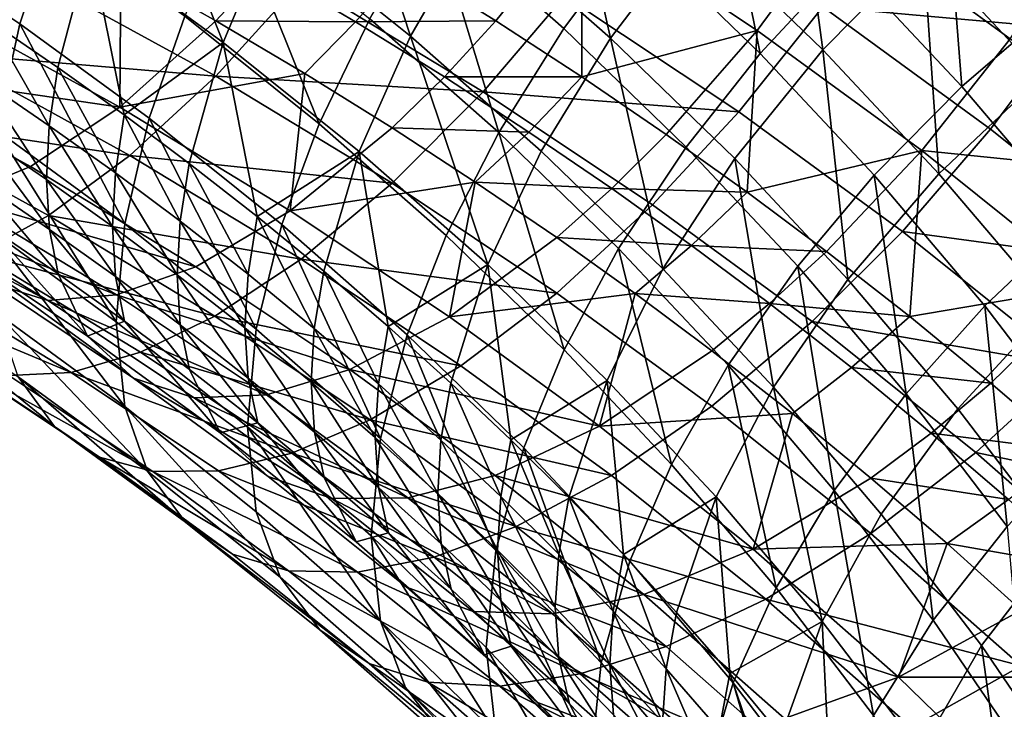
# Model space of a CAD drawing. Units: metres. Extents: x -4.63 to 2.42, y -0.17 to 3.06.
# Drawn here: x -1.13 to -1.1, y 0.47 to 0.49 of the extents above; entities that cross this region are included whole.
import ezdxf

# ---------------------------------------------------------------- set-up
doc = ezdxf.new("R2010")
doc.units = ezdxf.units.M
doc.linetypes.add('AUSGEZOGEN', pattern=[0])
doc.layers.add('Vorh. Geländer', color=254, linetype='AUSGEZOGEN', lineweight=13)

msp = doc.modelspace()

# ---------------------------------------------------------------- linework, layer by layer
at = {"layer": 'Vorh. Geländer', "color": 9, "linetype": 'AUSGEZOGEN', "lineweight": 25, "transparency": 33554687}
for points in [[(-1.096931, 0.492928, 0.509453), (-1.102114, 0.496714, 0.51263), (-1.104351, 0.493086, 0.513136), (-1.099274, 0.489379, 0.510025)], [(-1.117326, 0.489459, 0.468466), (-1.121495, 0.492798, 0.471267), (-1.119582, 0.496345, 0.470025)], [(-1.117326, 0.489459, 0.468466), (-1.119582, 0.496345, 0.470025), (-1.115325, 0.492935, 0.467164)], [(-1.112714, 0.489685, 0.462026), (-1.116677, 0.493178, 0.464956), (-1.114617, 0.49615, 0.464335), (-1.110568, 0.492581, 0.46134)], [(-1.111305, 0.489392, 0.464191), (-1.115325, 0.492935, 0.467164), (-1.112871, 0.496397, 0.466518)], [(-1.111305, 0.489392, 0.464191), (-1.112871, 0.496397, 0.466518), (-1.108748, 0.492763, 0.463469)], [(-1.104917, 0.489046, 0.460351), (-1.108748, 0.492763, 0.463469), (-1.10584, 0.495927, 0.463446)], [(-1.104917, 0.489046, 0.460351), (-1.10584, 0.495927, 0.463446), (-1.101899, 0.492104, 0.460238)], [(-1.129087, 0.489827, 0.474812), (-1.133223, 0.492587, 0.477128), (-1.132251, 0.495732, 0.475199), (-1.128063, 0.492937, 0.472854)], [(-1.122969, 0.48927, 0.473169), (-1.126966, 0.492189, 0.475618), (-1.125558, 0.495765, 0.473757)], [(-1.122969, 0.48927, 0.473169), (-1.125558, 0.495765, 0.473757), (-1.121495, 0.492798, 0.471267)], [(-1.106805, 0.488931, 0.458277), (-1.110568, 0.492581, 0.46134), (-1.108102, 0.49544, 0.46111)], [(-1.106805, 0.488931, 0.458277), (-1.108102, 0.49544, 0.46111), (-1.104247, 0.4917, 0.457972)], [(-1.131209, 0.49502, 0.477994), (-1.126966, 0.492189, 0.475618), (-1.130018, 0.489927, 0.479528)], [(-1.100729, 0.487944, 0.45482), (-1.104247, 0.4917, 0.457972), (-1.101244, 0.49447, 0.458185)], [(-1.100729, 0.487944, 0.45482), (-1.101244, 0.49447, 0.458185), (-1.097627, 0.490608, 0.454945)], [(-1.128964, 0.491427, 0.520204), (-1.134583, 0.494217, 0.522545), (-1.13683, 0.491656, 0.51992), (-1.131377, 0.488948, 0.517649)], [(-1.120073, 0.486817, 0.467718), (-1.124119, 0.490057, 0.470437), (-1.122668, 0.493275, 0.468868)], [(-1.120073, 0.486817, 0.467718), (-1.122668, 0.493275, 0.468868), (-1.118554, 0.489981, 0.466103)], [(-1.117473, 0.491606, 0.516268), (-1.120243, 0.493249, 0.517647), (-1.121707, 0.491509, 0.516705), (-1.118982, 0.489893, 0.515349)], [(-1.114671, 0.486558, 0.463232), (-1.118554, 0.489981, 0.466103), (-1.116677, 0.493178, 0.464956)], [(-1.114671, 0.486558, 0.463232), (-1.116677, 0.493178, 0.464956), (-1.112714, 0.489685, 0.462026)], [(-1.097606, 0.489687, 0.512261), (-1.102759, 0.49345, 0.515419), (-1.104916, 0.490344, 0.515441)], [(-1.095639, 0.492734, 0.511702), (-1.102759, 0.49345, 0.515419), (-1.097606, 0.489687, 0.512261)], [(-1.125192, 0.486983, 0.472426), (-1.129087, 0.489827, 0.474812), (-1.128063, 0.492937, 0.472854), (-1.124119, 0.490057, 0.470437)], [(-1.117473, 0.491606, 0.516268), (-1.114754, 0.489914, 0.514849), (-1.112157, 0.493141, 0.51586)], [(-1.113391, 0.485991, 0.465556), (-1.117326, 0.489459, 0.468466), (-1.115325, 0.492935, 0.467164), (-1.111305, 0.489392, 0.464191)], [(-1.112157, 0.493141, 0.51586), (-1.114754, 0.489914, 0.514849), (-1.112168, 0.488227, 0.513433)], [(-1.106895, 0.48963, 0.512914), (-1.112157, 0.493141, 0.51586), (-1.112168, 0.488227, 0.513433)], [(-1.104351, 0.493086, 0.513136), (-1.112157, 0.493141, 0.51586), (-1.106895, 0.48963, 0.512914)], [(-1.099274, 0.489379, 0.510025), (-1.104351, 0.493086, 0.513136), (-1.106895, 0.48963, 0.512914), (-1.10194, 0.486011, 0.509878)], [(-1.129791, 0.486627, 0.477425), (-1.133892, 0.489363, 0.47972), (-1.133223, 0.492587, 0.477128), (-1.129087, 0.489827, 0.474812)], [(-1.11887, 0.485987, 0.470414), (-1.122969, 0.48927, 0.473169), (-1.121495, 0.492798, 0.471267), (-1.117326, 0.489459, 0.468466)], [(-1.109032, 0.486113, 0.459029), (-1.112714, 0.489685, 0.462026), (-1.110568, 0.492581, 0.46134), (-1.106805, 0.488931, 0.458277)], [(-1.10757, 0.485768, 0.461151), (-1.111305, 0.489392, 0.464191), (-1.108748, 0.492763, 0.463469), (-1.104917, 0.489046, 0.460351)], [(-1.098304, 0.488265, 0.457018), (-1.101899, 0.492104, 0.460238), (-1.096774, 0.492849, 0.459168)], [(-1.126966, 0.492189, 0.475618), (-1.127941, 0.488509, 0.478338), (-1.130018, 0.489927, 0.479528)], [(-1.125946, 0.487084, 0.477142), (-1.127941, 0.488509, 0.478338), (-1.126966, 0.492189, 0.475618)], [(-1.126966, 0.492189, 0.475618), (-1.122969, 0.48927, 0.473169), (-1.125946, 0.487084, 0.477142)], [(-1.101421, 0.485314, 0.457219), (-1.104917, 0.489046, 0.460351), (-1.101899, 0.492104, 0.460238)], [(-1.101421, 0.485314, 0.457219), (-1.101899, 0.492104, 0.460238), (-1.098304, 0.488265, 0.457018)], [(-1.103372, 0.485266, 0.455202), (-1.106805, 0.488931, 0.458277), (-1.104247, 0.4917, 0.457972), (-1.100729, 0.487944, 0.45482)], [(-1.131664, 0.490391, 0.515274), (-1.12608, 0.48732, 0.512697), (-1.126051, 0.491537, 0.516902)], [(-1.123189, 0.488251, 0.517539), (-1.128964, 0.491427, 0.520204), (-1.131377, 0.488948, 0.517649)], [(-1.120609, 0.491099, 0.519455), (-1.128964, 0.491427, 0.520204), (-1.123189, 0.488251, 0.517539)], [(-1.12608, 0.48732, 0.512697), (-1.123189, 0.489922, 0.515547), (-1.126051, 0.491537, 0.516902)], [(-1.121707, 0.491509, 0.516705), (-1.126051, 0.491537, 0.516902), (-1.123189, 0.489922, 0.515547)], [(-1.118982, 0.489893, 0.515349), (-1.121707, 0.491509, 0.516705), (-1.123189, 0.489922, 0.515547)], [(-1.114754, 0.489914, 0.514849), (-1.117473, 0.491606, 0.516268), (-1.118982, 0.489893, 0.515349)], [(-1.115143, 0.487778, 0.516668), (-1.120609, 0.491099, 0.519455), (-1.123189, 0.488251, 0.517539)], [(-1.112682, 0.490669, 0.517825), (-1.120609, 0.491099, 0.519455), (-1.115143, 0.487778, 0.516668)], [(-1.107448, 0.487177, 0.514894), (-1.112682, 0.490669, 0.517825), (-1.115143, 0.487778, 0.516668)], [(-1.104916, 0.490344, 0.515441), (-1.112682, 0.490669, 0.517825), (-1.107448, 0.487177, 0.514894)], [(-1.097313, 0.483915, 0.45144), (-1.100729, 0.487944, 0.45482), (-1.097627, 0.490608, 0.454945), (-1.094114, 0.486466, 0.451469)], [(-1.12608, 0.48732, 0.512697), (-1.131664, 0.490391, 0.515274), (-1.134169, 0.488505, 0.511801)], [(-1.099866, 0.486656, 0.512346), (-1.104916, 0.490344, 0.515441), (-1.107448, 0.487177, 0.514894), (-1.102519, 0.483577, 0.511874)], [(-1.097606, 0.489687, 0.512261), (-1.104916, 0.490344, 0.515441), (-1.099866, 0.486656, 0.512346)], [(-1.128199, 0.48676, 0.479983), (-1.130269, 0.488173, 0.481169), (-1.130018, 0.489927, 0.479528)], [(-1.128199, 0.48676, 0.479983), (-1.130018, 0.489927, 0.479528), (-1.127941, 0.488509, 0.478338)], [(-1.12051, 0.488333, 0.514213), (-1.123189, 0.489922, 0.515547), (-1.12608, 0.48732, 0.512697)], [(-1.121197, 0.483783, 0.469741), (-1.125192, 0.486983, 0.472426), (-1.124119, 0.490057, 0.470437), (-1.120073, 0.486817, 0.467718)], [(-1.118982, 0.489893, 0.515349), (-1.123189, 0.489922, 0.515547), (-1.12051, 0.488333, 0.514213)], [(-1.116254, 0.483451, 0.464894), (-1.120073, 0.486817, 0.467718), (-1.118554, 0.489981, 0.466103), (-1.114671, 0.486558, 0.463232)], [(-1.114754, 0.489914, 0.514849), (-1.118982, 0.489893, 0.515349), (-1.116308, 0.488229, 0.513952)], [(-1.112168, 0.488227, 0.513433), (-1.114754, 0.489914, 0.514849), (-1.116308, 0.488229, 0.513952)], [(-1.12593, 0.483807, 0.475059), (-1.129791, 0.486627, 0.477425), (-1.129087, 0.489827, 0.474812)], [(-1.12593, 0.483807, 0.475059), (-1.129087, 0.489827, 0.474812), (-1.125192, 0.486983, 0.472426)], [(-1.116308, 0.488229, 0.513952), (-1.118982, 0.489893, 0.515349), (-1.12051, 0.488333, 0.514213), (-1.117879, 0.486696, 0.51284)], [(-1.111062, 0.483057, 0.460294), (-1.114671, 0.486558, 0.463232), (-1.112714, 0.489685, 0.462026), (-1.109032, 0.486113, 0.459029)], [(-1.112168, 0.488227, 0.513433), (-1.109631, 0.486496, 0.51198), (-1.106895, 0.48963, 0.512914)], [(-1.106895, 0.48963, 0.512914), (-1.109631, 0.486496, 0.51198), (-1.107194, 0.484755, 0.510519)], [(-1.10194, 0.486011, 0.509878), (-1.106895, 0.48963, 0.512914), (-1.107194, 0.484755, 0.510519)], [(-1.092321, 0.485454, 0.508709), (-1.097606, 0.489687, 0.512261), (-1.099866, 0.486656, 0.512346), (-1.094686, 0.482508, 0.508865)], [(-1.115, 0.482576, 0.467552), (-1.11887, 0.485987, 0.470414), (-1.117326, 0.489459, 0.468466)], [(-1.115, 0.482576, 0.467552), (-1.117326, 0.489459, 0.468466), (-1.113391, 0.485991, 0.465556)], [(-1.109734, 0.482444, 0.462579), (-1.113391, 0.485991, 0.465556), (-1.111305, 0.489392, 0.464191)], [(-1.109734, 0.482444, 0.462579), (-1.111305, 0.489392, 0.464191), (-1.10757, 0.485768, 0.461151)], [(-1.094067, 0.485208, 0.506526), (-1.099274, 0.489379, 0.510025), (-1.10194, 0.486011, 0.509878)], [(-1.122969, 0.48927, 0.473169), (-1.123992, 0.485625, 0.475918), (-1.125946, 0.487084, 0.477142)], [(-1.121941, 0.484021, 0.474572), (-1.123992, 0.485625, 0.475918), (-1.122969, 0.48927, 0.473169)], [(-1.122969, 0.48927, 0.473169), (-1.11887, 0.485987, 0.470414), (-1.121941, 0.484021, 0.474572)], [(-1.104162, 0.48213, 0.458098), (-1.10757, 0.485768, 0.461151), (-1.104917, 0.489046, 0.460351)], [(-1.104162, 0.48213, 0.458098), (-1.104917, 0.489046, 0.460351), (-1.101421, 0.485314, 0.457219)], [(-1.125773, 0.485866, 0.515062), (-1.131377, 0.488948, 0.517649), (-1.133662, 0.487051, 0.514692)], [(-1.123189, 0.488251, 0.517539), (-1.131377, 0.488948, 0.517649), (-1.125773, 0.485866, 0.515062)], [(-1.105673, 0.482527, 0.456019), (-1.109032, 0.486113, 0.459029), (-1.106805, 0.488931, 0.458277), (-1.103372, 0.485266, 0.455202)], [(-1.128763, 0.485531, 0.509306), (-1.134169, 0.488505, 0.511801), (-1.136266, 0.48749, 0.508223), (-1.131008, 0.484598, 0.505796)], [(-1.12608, 0.48732, 0.512697), (-1.134169, 0.488505, 0.511801), (-1.128763, 0.485531, 0.509306)], [(-1.126209, 0.485339, 0.478791), (-1.128199, 0.48676, 0.479983), (-1.127941, 0.488509, 0.478338)], [(-1.126209, 0.485339, 0.478791), (-1.127941, 0.488509, 0.478338), (-1.125946, 0.487084, 0.477142)], [(-1.128285, 0.485138, 0.481769), (-1.130353, 0.48655, 0.482954), (-1.130269, 0.488173, 0.481169)], [(-1.128285, 0.485138, 0.481769), (-1.130269, 0.488173, 0.481169), (-1.128199, 0.48676, 0.479983)], [(-1.12608, 0.48732, 0.512697), (-1.120946, 0.4842, 0.51008), (-1.12051, 0.488333, 0.514213)], [(-1.117879, 0.485025, 0.514832), (-1.123189, 0.488251, 0.517539), (-1.125773, 0.485866, 0.515062)], [(-1.115143, 0.487778, 0.516668), (-1.123189, 0.488251, 0.517539), (-1.117879, 0.485025, 0.514832)], [(-1.120946, 0.4842, 0.51008), (-1.117879, 0.486696, 0.51284), (-1.12051, 0.488333, 0.514213)], [(-1.113763, 0.486569, 0.51256), (-1.116308, 0.488229, 0.513952), (-1.117879, 0.486696, 0.51284)], [(-1.112168, 0.488227, 0.513433), (-1.116308, 0.488229, 0.513952), (-1.113763, 0.486569, 0.51256)], [(-1.109631, 0.486496, 0.51198), (-1.112168, 0.488227, 0.513433), (-1.113763, 0.486569, 0.51256), (-1.111268, 0.484866, 0.51113)], [(-1.098026, 0.48131, 0.45386), (-1.101421, 0.485314, 0.457219), (-1.098304, 0.488265, 0.457018)], [(-1.100037, 0.481334, 0.451902), (-1.103372, 0.485266, 0.455202), (-1.100729, 0.487944, 0.45482), (-1.097313, 0.483915, 0.45144)], [(-1.110041, 0.484373, 0.513811), (-1.115143, 0.487778, 0.516668), (-1.117879, 0.485025, 0.514832), (-1.112923, 0.481718, 0.512057)], [(-1.107448, 0.487177, 0.514894), (-1.115143, 0.487778, 0.516668), (-1.110041, 0.484373, 0.513811)], [(-1.120946, 0.4842, 0.51008), (-1.12608, 0.48732, 0.512697), (-1.128763, 0.485531, 0.509306), (-1.123792, 0.482511, 0.506772)], [(-1.128219, 0.484058, 0.51218), (-1.133662, 0.487051, 0.514692), (-1.135633, 0.485813, 0.511668), (-1.13033, 0.482897, 0.509221)], [(-1.125773, 0.485866, 0.515062), (-1.133662, 0.487051, 0.514692), (-1.128219, 0.484058, 0.51218)], [(-1.124261, 0.483885, 0.47757), (-1.126209, 0.485339, 0.478791), (-1.125946, 0.487084, 0.477142)], [(-1.124261, 0.483885, 0.47757), (-1.125946, 0.487084, 0.477142), (-1.123992, 0.485625, 0.475918)], [(-1.121969, 0.480635, 0.472397), (-1.12593, 0.483807, 0.475059), (-1.125192, 0.486983, 0.472426)], [(-1.121969, 0.480635, 0.472397), (-1.125192, 0.486983, 0.472426), (-1.121197, 0.483783, 0.469741)], [(-1.102519, 0.483577, 0.511874), (-1.107448, 0.487177, 0.514894), (-1.110041, 0.484373, 0.513811), (-1.105236, 0.480864, 0.510867)], [(-1.126297, 0.483719, 0.480578), (-1.128285, 0.485138, 0.481769), (-1.128199, 0.48676, 0.479983)], [(-1.126297, 0.483719, 0.480578), (-1.128199, 0.48676, 0.479983), (-1.126209, 0.485339, 0.478791)], [(-1.117425, 0.480459, 0.466951), (-1.121197, 0.483783, 0.469741), (-1.120073, 0.486817, 0.467718), (-1.116254, 0.483451, 0.464894)], [(-1.115377, 0.485064, 0.51147), (-1.117879, 0.486696, 0.51284), (-1.120946, 0.4842, 0.51008)], [(-1.113763, 0.486569, 0.51256), (-1.117879, 0.486696, 0.51284), (-1.115377, 0.485064, 0.51147)], [(-1.094686, 0.482508, 0.508865), (-1.099866, 0.486656, 0.512346), (-1.102519, 0.483577, 0.511874)], [(-1.128195, 0.483634, 0.483715), (-1.130265, 0.485047, 0.484901), (-1.130353, 0.48655, 0.482954)], [(-1.128195, 0.483634, 0.483715), (-1.130353, 0.48655, 0.482954), (-1.128285, 0.485138, 0.481769)], [(-1.126187, 0.480855, 0.478175), (-1.130037, 0.483666, 0.480534), (-1.129791, 0.486627, 0.477425)], [(-1.126187, 0.480855, 0.478175), (-1.129791, 0.486627, 0.477425), (-1.12593, 0.483807, 0.475059)], [(-1.112705, 0.480008, 0.462005), (-1.116254, 0.483451, 0.464894), (-1.114671, 0.486558, 0.463232)], [(-1.111268, 0.484866, 0.51113), (-1.113763, 0.486569, 0.51256), (-1.115377, 0.485064, 0.51147)], [(-1.112705, 0.480008, 0.462005), (-1.114671, 0.486558, 0.463232), (-1.111062, 0.483057, 0.460294)], [(-1.107194, 0.484755, 0.510519), (-1.109631, 0.486496, 0.51198), (-1.111268, 0.484866, 0.51113)], [(-1.10777, 0.479542, 0.457345), (-1.111062, 0.483057, 0.460294), (-1.109032, 0.486113, 0.459029), (-1.105673, 0.482527, 0.456019)], [(-1.12062, 0.482736, 0.512435), (-1.125773, 0.485866, 0.515062), (-1.128219, 0.484058, 0.51218)], [(-1.117879, 0.485025, 0.514832), (-1.125773, 0.485866, 0.515062), (-1.12062, 0.482736, 0.512435)], [(-1.11887, 0.485987, 0.470414), (-1.11994, 0.48238, 0.473195), (-1.121941, 0.484021, 0.474572)], [(-1.118002, 0.480712, 0.471796), (-1.11994, 0.48238, 0.473195), (-1.11887, 0.485987, 0.470414)], [(-1.11887, 0.485987, 0.470414), (-1.115, 0.482576, 0.467552), (-1.118002, 0.480712, 0.471796)], [(-1.111404, 0.479088, 0.464625), (-1.115, 0.482576, 0.467552), (-1.113391, 0.485991, 0.465556), (-1.109734, 0.482444, 0.462579)], [(-1.106398, 0.478882, 0.459591), (-1.109734, 0.482444, 0.462579), (-1.10757, 0.485768, 0.461151)], [(-1.106398, 0.478882, 0.459591), (-1.10757, 0.485768, 0.461151), (-1.104162, 0.48213, 0.458098)], [(-1.107194, 0.484755, 0.510519), (-1.104807, 0.482973, 0.509024), (-1.10194, 0.486011, 0.509878)], [(-1.10194, 0.486011, 0.509878), (-1.104807, 0.482973, 0.509024), (-1.102302, 0.481013, 0.50738)], [(-1.096857, 0.48194, 0.506462), (-1.10194, 0.486011, 0.509878), (-1.102302, 0.481013, 0.50738)], [(-1.094067, 0.485208, 0.506526), (-1.10194, 0.486011, 0.509878), (-1.096857, 0.48194, 0.506462)], [(-1.123792, 0.482511, 0.506772), (-1.128763, 0.485531, 0.509306), (-1.131008, 0.484598, 0.505796)], [(-1.122217, 0.482286, 0.476229), (-1.124261, 0.483885, 0.47757), (-1.123992, 0.485625, 0.475918)], [(-1.122217, 0.482286, 0.476229), (-1.123992, 0.485625, 0.475918), (-1.121941, 0.484021, 0.474572)], [(-1.124352, 0.482266, 0.479359), (-1.126297, 0.483719, 0.480578), (-1.126209, 0.485339, 0.478791)], [(-1.124352, 0.482266, 0.479359), (-1.126209, 0.485339, 0.478791), (-1.124261, 0.483885, 0.47757)], [(-1.102409, 0.478679, 0.45279), (-1.105673, 0.482527, 0.456019), (-1.103372, 0.485266, 0.455202)], [(-1.100852, 0.478227, 0.454823), (-1.104162, 0.48213, 0.458098), (-1.101421, 0.485314, 0.457219), (-1.098026, 0.48131, 0.45386)], [(-1.102409, 0.478679, 0.45279), (-1.103372, 0.485266, 0.455202), (-1.100037, 0.481334, 0.451902)], [(-1.127928, 0.482297, 0.485764), (-1.130005, 0.483715, 0.486954), (-1.130265, 0.485047, 0.484901)], [(-1.127928, 0.482297, 0.485764), (-1.130265, 0.485047, 0.484901), (-1.128195, 0.483634, 0.483715)], [(-1.126206, 0.482213, 0.482523), (-1.128195, 0.483634, 0.483715), (-1.128285, 0.485138, 0.481769)], [(-1.126206, 0.482213, 0.482523), (-1.128285, 0.485138, 0.481769), (-1.126297, 0.483719, 0.480578)], [(-1.120946, 0.4842, 0.51008), (-1.116154, 0.481002, 0.507397), (-1.115377, 0.485064, 0.51147)], [(-1.112923, 0.481718, 0.512057), (-1.117879, 0.485025, 0.514832), (-1.12062, 0.482736, 0.512435)], [(-1.116154, 0.481002, 0.507397), (-1.112923, 0.483389, 0.510065), (-1.115377, 0.485064, 0.51147)], [(-1.111268, 0.484866, 0.51113), (-1.115377, 0.485064, 0.51147), (-1.112923, 0.483389, 0.510065)], [(-1.10887, 0.483153, 0.509693), (-1.111268, 0.484866, 0.51113), (-1.112923, 0.483389, 0.510065)], [(-1.107194, 0.484755, 0.510519), (-1.111268, 0.484866, 0.51113), (-1.10887, 0.483153, 0.509693)], [(-1.12824, 0.481499, 0.49966), (-1.132957, 0.484365, 0.502064), (-1.134596, 0.484837, 0.498126)], [(-1.12824, 0.481499, 0.49966), (-1.134596, 0.484837, 0.498126), (-1.12998, 0.482032, 0.495772)], [(-1.126174, 0.481661, 0.503331), (-1.131008, 0.484598, 0.505796), (-1.132957, 0.484365, 0.502064)], [(-1.123792, 0.482511, 0.506772), (-1.131008, 0.484598, 0.505796), (-1.126174, 0.481661, 0.503331)], [(-1.104807, 0.482973, 0.509024), (-1.107194, 0.484755, 0.510519), (-1.10887, 0.483153, 0.509693)], [(-1.126174, 0.481661, 0.503331), (-1.132957, 0.484365, 0.502064), (-1.12824, 0.481499, 0.49966)], [(-1.105236, 0.480864, 0.510867), (-1.110041, 0.484373, 0.513811), (-1.112923, 0.481718, 0.512057), (-1.108256, 0.47831, 0.509197)], [(-1.123216, 0.481018, 0.509629), (-1.128219, 0.484058, 0.51218), (-1.13033, 0.482897, 0.509221)], [(-1.12062, 0.482736, 0.512435), (-1.128219, 0.484058, 0.51218), (-1.123216, 0.481018, 0.509629)], [(-1.116154, 0.481002, 0.507397), (-1.120946, 0.4842, 0.51008), (-1.123792, 0.482511, 0.506772), (-1.119152, 0.479415, 0.504174)], [(-1.120223, 0.48065, 0.474856), (-1.122217, 0.482286, 0.476229), (-1.121941, 0.484021, 0.474572)], [(-1.120223, 0.48065, 0.474856), (-1.121941, 0.484021, 0.474572), (-1.11994, 0.48238, 0.473195)], [(-1.127053, 0.480422, 0.489492), (-1.131292, 0.483251, 0.491866), (-1.130005, 0.483715, 0.486954)], [(-1.130005, 0.483715, 0.486954), (-1.127928, 0.482297, 0.485764), (-1.127053, 0.480422, 0.489492)], [(-1.124258, 0.480758, 0.481302), (-1.126206, 0.482213, 0.482523), (-1.126297, 0.483719, 0.480578)], [(-1.124258, 0.480758, 0.481302), (-1.126297, 0.483719, 0.480578), (-1.124352, 0.482266, 0.479359)], [(-1.122238, 0.477693, 0.475522), (-1.126187, 0.480855, 0.478175), (-1.12593, 0.483807, 0.475059), (-1.121969, 0.480635, 0.472397)], [(-1.122309, 0.480669, 0.478019), (-1.124352, 0.482266, 0.479359), (-1.124261, 0.483885, 0.47757)], [(-1.122309, 0.480669, 0.478019), (-1.124261, 0.483885, 0.47757), (-1.122217, 0.482286, 0.476229)], [(-1.11823, 0.477339, 0.469631), (-1.121969, 0.480635, 0.472397), (-1.121197, 0.483783, 0.469741)], [(-1.11823, 0.477339, 0.469631), (-1.121197, 0.483783, 0.469741), (-1.117425, 0.480459, 0.466951)], [(-1.096929, 0.477259, 0.448483), (-1.100037, 0.481334, 0.451902), (-1.097313, 0.483915, 0.45144), (-1.094127, 0.47974, 0.447936)], [(-1.125931, 0.478302, 0.481618), (-1.129792, 0.481122, 0.483984), (-1.130037, 0.483666, 0.480534)], [(-1.125931, 0.478302, 0.481618), (-1.130037, 0.483666, 0.480534), (-1.126187, 0.480855, 0.478175)], [(-1.125932, 0.480872, 0.484568), (-1.127928, 0.482297, 0.485764), (-1.128195, 0.483634, 0.483715)], [(-1.125932, 0.480872, 0.484568), (-1.128195, 0.483634, 0.483715), (-1.126206, 0.482213, 0.482523)], [(-1.11392, 0.477059, 0.464098), (-1.117425, 0.480459, 0.466951), (-1.116254, 0.483451, 0.464894), (-1.112705, 0.480008, 0.462005)], [(-1.110565, 0.481705, 0.508652), (-1.112923, 0.483389, 0.510065), (-1.116154, 0.481002, 0.507397)], [(-1.10887, 0.483153, 0.509693), (-1.112923, 0.483389, 0.510065), (-1.110565, 0.481705, 0.508652)], [(-1.097464, 0.479529, 0.508476), (-1.102519, 0.483577, 0.511874), (-1.105236, 0.480864, 0.510867)], [(-1.094686, 0.482508, 0.508865), (-1.102519, 0.483577, 0.511874), (-1.097464, 0.479529, 0.508476)], [(-1.12567, 0.479156, 0.493359), (-1.12998, 0.482032, 0.495772), (-1.131292, 0.483251, 0.491866)], [(-1.12567, 0.479156, 0.493359), (-1.131292, 0.483251, 0.491866), (-1.127053, 0.480422, 0.489492)], [(-1.106522, 0.4814, 0.508222), (-1.10887, 0.483153, 0.509693), (-1.110565, 0.481705, 0.508652)], [(-1.104807, 0.482973, 0.509024), (-1.10887, 0.483153, 0.509693), (-1.106522, 0.4814, 0.508222)], [(-1.125454, 0.479934, 0.506735), (-1.13033, 0.482897, 0.509221), (-1.132302, 0.482219, 0.505969), (-1.127545, 0.47933, 0.503544)], [(-1.123216, 0.481018, 0.509629), (-1.13033, 0.482897, 0.509221), (-1.125454, 0.479934, 0.506735)], [(-1.109467, 0.476551, 0.459104), (-1.112705, 0.480008, 0.462005), (-1.111062, 0.483057, 0.460294)], [(-1.109467, 0.476551, 0.459104), (-1.111062, 0.483057, 0.460294), (-1.10777, 0.479542, 0.457345)], [(-1.102302, 0.481013, 0.50738), (-1.104807, 0.482973, 0.509024), (-1.106522, 0.4814, 0.508222)], [(-1.119152, 0.479415, 0.504174), (-1.123792, 0.482511, 0.506772), (-1.126174, 0.481661, 0.503331)], [(-1.11581, 0.479526, 0.509742), (-1.12062, 0.482736, 0.512435), (-1.123216, 0.481018, 0.509629)], [(-1.112923, 0.481718, 0.512057), (-1.12062, 0.482736, 0.512435), (-1.11581, 0.479526, 0.509742)], [(-1.115, 0.482576, 0.467552), (-1.116115, 0.479009, 0.470367), (-1.118002, 0.480712, 0.471796)], [(-1.114312, 0.477301, 0.468933), (-1.116115, 0.479009, 0.470367), (-1.115, 0.482576, 0.467552)], [(-1.115, 0.482576, 0.467552), (-1.111404, 0.479088, 0.464625), (-1.114312, 0.477301, 0.468933)], [(-1.104572, 0.475772, 0.454181), (-1.10777, 0.479542, 0.457345), (-1.105673, 0.482527, 0.456019)], [(-1.104572, 0.475772, 0.454181), (-1.105673, 0.482527, 0.456019), (-1.102409, 0.478679, 0.45279)], [(-1.127545, 0.47933, 0.503544), (-1.132302, 0.482219, 0.505969), (-1.13407, 0.48206, 0.502518)], [(-1.127053, 0.480422, 0.489492), (-1.127928, 0.482297, 0.485764), (-1.125932, 0.480872, 0.484568)], [(-1.123978, 0.479412, 0.483343), (-1.125932, 0.480872, 0.484568), (-1.126206, 0.482213, 0.482523)], [(-1.123978, 0.479412, 0.483343), (-1.126206, 0.482213, 0.482523), (-1.124258, 0.480758, 0.481302)], [(-1.122213, 0.479159, 0.47996), (-1.124258, 0.480758, 0.481302), (-1.124352, 0.482266, 0.479359)], [(-1.122213, 0.479159, 0.47996), (-1.124352, 0.482266, 0.479359), (-1.122309, 0.480669, 0.478019)], [(-1.120317, 0.479034, 0.476648), (-1.122309, 0.480669, 0.478019), (-1.122217, 0.482286, 0.476229), (-1.120223, 0.48065, 0.474856)], [(-1.11829, 0.478987, 0.473461), (-1.120223, 0.48065, 0.474856), (-1.11994, 0.48238, 0.473195)], [(-1.11829, 0.478987, 0.473461), (-1.11994, 0.48238, 0.473195), (-1.118002, 0.480712, 0.471796)], [(-1.108123, 0.475585, 0.461686), (-1.111404, 0.479088, 0.464625), (-1.109734, 0.482444, 0.462579), (-1.106398, 0.478882, 0.459591)], [(-1.127545, 0.47933, 0.503544), (-1.13407, 0.48206, 0.502518), (-1.129422, 0.479235, 0.500148)], [(-1.128047, 0.477698, 0.491041), (-1.132236, 0.480493, 0.493387), (-1.13327, 0.481956, 0.489709)], [(-1.128047, 0.477698, 0.491041), (-1.13327, 0.481956, 0.489709), (-1.129137, 0.479198, 0.487394)], [(-1.123838, 0.478561, 0.497195), (-1.12824, 0.481499, 0.49966), (-1.12998, 0.482032, 0.495772), (-1.12567, 0.479156, 0.493359)], [(-1.103158, 0.475061, 0.456384), (-1.106398, 0.478882, 0.459591), (-1.104162, 0.48213, 0.458098), (-1.100852, 0.478227, 0.454823)], [(-1.102302, 0.481013, 0.50738), (-1.099858, 0.479009, 0.505698), (-1.096857, 0.48194, 0.506462)], [(-1.096857, 0.48194, 0.506462), (-1.099858, 0.479009, 0.505698), (-1.09749, 0.476972, 0.503989)], [(-1.121661, 0.47865, 0.500805), (-1.126174, 0.481661, 0.503331), (-1.12824, 0.481499, 0.49966)], [(-1.119152, 0.479415, 0.504174), (-1.126174, 0.481661, 0.503331), (-1.121661, 0.47865, 0.500805)], [(-1.116154, 0.481002, 0.507397), (-1.111641, 0.477707, 0.504631), (-1.110565, 0.481705, 0.508652)], [(-1.108256, 0.47831, 0.509197), (-1.112923, 0.481718, 0.512057), (-1.11581, 0.479526, 0.509742), (-1.111281, 0.476219, 0.506967)], [(-1.111641, 0.477707, 0.504631), (-1.108256, 0.479981, 0.507205), (-1.110565, 0.481705, 0.508652)], [(-1.106522, 0.4814, 0.508222), (-1.110565, 0.481705, 0.508652), (-1.108256, 0.479981, 0.507205)], [(-1.121661, 0.47865, 0.500805), (-1.12824, 0.481499, 0.49966), (-1.123838, 0.478561, 0.497195)], [(-1.104057, 0.479472, 0.506605), (-1.106522, 0.4814, 0.508222), (-1.108256, 0.479981, 0.507205), (-1.105833, 0.478086, 0.505615)], [(-1.102302, 0.481013, 0.50738), (-1.106522, 0.4814, 0.508222), (-1.104057, 0.479472, 0.506605)], [(-1.099367, 0.474691, 0.449444), (-1.102409, 0.478679, 0.45279), (-1.100037, 0.481334, 0.451902)], [(-1.097766, 0.474182, 0.451429), (-1.100852, 0.478227, 0.454823), (-1.098026, 0.48131, 0.45386)], [(-1.099367, 0.474691, 0.449444), (-1.100037, 0.481334, 0.451902), (-1.096929, 0.477259, 0.448483)], [(-1.125245, 0.476356, 0.485009), (-1.129137, 0.479198, 0.487394), (-1.129792, 0.481122, 0.483984)], [(-1.125245, 0.476356, 0.485009), (-1.129792, 0.481122, 0.483984), (-1.125931, 0.478302, 0.481618)], [(-1.118545, 0.477901, 0.507014), (-1.123216, 0.481018, 0.509629), (-1.125454, 0.479934, 0.506735)], [(-1.11581, 0.479526, 0.509742), (-1.123216, 0.481018, 0.509629), (-1.118545, 0.477901, 0.507014)], [(-1.099858, 0.479009, 0.505698), (-1.102302, 0.481013, 0.50738), (-1.104057, 0.479472, 0.506605)], [(-1.123061, 0.477507, 0.487046), (-1.127053, 0.480422, 0.489492), (-1.125932, 0.480872, 0.484568)], [(-1.12197, 0.47513, 0.478956), (-1.125931, 0.478302, 0.481618), (-1.126187, 0.480855, 0.478175), (-1.122238, 0.477693, 0.475522)], [(-1.125932, 0.480872, 0.484568), (-1.123978, 0.479412, 0.483343), (-1.123061, 0.477507, 0.487046)], [(-1.121926, 0.477808, 0.481997), (-1.123978, 0.479412, 0.483343), (-1.124258, 0.480758, 0.481302)], [(-1.121926, 0.477808, 0.481997), (-1.124258, 0.480758, 0.481302), (-1.122213, 0.479159, 0.47996)], [(-1.111641, 0.477707, 0.504631), (-1.116154, 0.481002, 0.507397), (-1.119152, 0.479415, 0.504174)], [(-1.11641, 0.47729, 0.472036), (-1.11829, 0.478987, 0.473461), (-1.118002, 0.480712, 0.471796)], [(-1.11641, 0.47729, 0.472036), (-1.118002, 0.480712, 0.471796), (-1.116115, 0.479009, 0.470367)], [(-1.100308, 0.476917, 0.507555), (-1.105236, 0.480864, 0.510867), (-1.108256, 0.47831, 0.509197), (-1.103469, 0.474476, 0.50598)], [(-1.097464, 0.479529, 0.508476), (-1.105236, 0.480864, 0.510867), (-1.100308, 0.476917, 0.507555)], [(-1.126691, 0.47678, 0.49445), (-1.130948, 0.479621, 0.496834), (-1.132236, 0.480493, 0.493387)], [(-1.126691, 0.47678, 0.49445), (-1.132236, 0.480493, 0.493387), (-1.128047, 0.477698, 0.491041)], [(-1.121612, 0.476193, 0.490873), (-1.12567, 0.479156, 0.493359), (-1.127053, 0.480422, 0.489492), (-1.123061, 0.477507, 0.487046)], [(-1.120219, 0.477524, 0.478588), (-1.122213, 0.479159, 0.47996), (-1.122309, 0.480669, 0.478019)], [(-1.120219, 0.477524, 0.478588), (-1.122309, 0.480669, 0.478019), (-1.120317, 0.479034, 0.476648)], [(-1.11851, 0.474407, 0.472765), (-1.122238, 0.477693, 0.475522), (-1.121969, 0.480635, 0.472397), (-1.11823, 0.477339, 0.469631)], [(-1.118386, 0.477373, 0.475254), (-1.120317, 0.479034, 0.476648), (-1.120223, 0.48065, 0.474856)], [(-1.118386, 0.477373, 0.475254), (-1.120223, 0.48065, 0.474856), (-1.11829, 0.478987, 0.473461)], [(-1.114755, 0.473969, 0.466803), (-1.11823, 0.477339, 0.469631), (-1.117425, 0.480459, 0.466951)], [(-1.114755, 0.473969, 0.466803), (-1.117425, 0.480459, 0.466951), (-1.11392, 0.477059, 0.464098)], [(-1.120903, 0.476897, 0.504187), (-1.125454, 0.479934, 0.506735), (-1.127545, 0.47933, 0.503544)], [(-1.118545, 0.477901, 0.507014), (-1.125454, 0.479934, 0.506735), (-1.120903, 0.476897, 0.504187)], [(-1.110722, 0.473644, 0.461233), (-1.11392, 0.477059, 0.464098), (-1.112705, 0.480008, 0.462005), (-1.109467, 0.476551, 0.459104)], [(-1.105833, 0.478086, 0.505615), (-1.108256, 0.479981, 0.507205), (-1.111641, 0.477707, 0.504631)], [(-1.125083, 0.47634, 0.497719), (-1.129422, 0.479235, 0.500148), (-1.130948, 0.479621, 0.496834)], [(-1.125083, 0.47634, 0.497719), (-1.130948, 0.479621, 0.496834), (-1.126691, 0.47678, 0.49445)], [(-1.111281, 0.476219, 0.506967), (-1.11581, 0.479526, 0.509742), (-1.118545, 0.477901, 0.507014)], [(-1.106322, 0.472843, 0.455992), (-1.109467, 0.476551, 0.459104), (-1.10777, 0.479542, 0.457345)], [(-1.106322, 0.472843, 0.455992), (-1.10777, 0.479542, 0.457345), (-1.104572, 0.475772, 0.454181)], [(-1.09269, 0.475322, 0.504947), (-1.097464, 0.479529, 0.508476), (-1.100308, 0.476917, 0.507555)], [(-1.123106, 0.476367, 0.501059), (-1.127545, 0.47933, 0.503544), (-1.129422, 0.479235, 0.500148), (-1.125083, 0.47634, 0.497719)], [(-1.120903, 0.476897, 0.504187), (-1.127545, 0.47933, 0.503544), (-1.123106, 0.476367, 0.501059)], [(-1.123061, 0.477507, 0.487046), (-1.123978, 0.479412, 0.483343), (-1.121926, 0.477808, 0.481997)], [(-1.114782, 0.476224, 0.501496), (-1.119152, 0.479415, 0.504174), (-1.121661, 0.47865, 0.500805), (-1.117411, 0.475546, 0.4982)], [(-1.111641, 0.477707, 0.504631), (-1.119152, 0.479415, 0.504174), (-1.114782, 0.476224, 0.501496)], [(-1.101653, 0.477501, 0.50495), (-1.104057, 0.479472, 0.506605), (-1.105833, 0.478086, 0.505615), (-1.103469, 0.476147, 0.503988)], [(-1.099858, 0.479009, 0.505698), (-1.104057, 0.479472, 0.506605), (-1.101653, 0.477501, 0.50495)], [(-1.124103, 0.474817, 0.488624), (-1.128047, 0.477698, 0.491041), (-1.129137, 0.479198, 0.487394)], [(-1.124103, 0.474817, 0.488624), (-1.129137, 0.479198, 0.487394), (-1.125245, 0.476356, 0.485009)], [(-1.119692, 0.475534, 0.494654), (-1.123838, 0.478561, 0.497195), (-1.12567, 0.479156, 0.493359)], [(-1.119692, 0.475534, 0.494654), (-1.12567, 0.479156, 0.493359), (-1.121612, 0.476193, 0.490873)], [(-1.119926, 0.476167, 0.48062), (-1.121926, 0.477808, 0.481997), (-1.122213, 0.479159, 0.47996)], [(-1.119926, 0.476167, 0.48062), (-1.122213, 0.479159, 0.47996), (-1.120219, 0.477524, 0.478588)], [(-1.118286, 0.47586, 0.477192), (-1.120219, 0.477524, 0.478588), (-1.120317, 0.479034, 0.476648)], [(-1.118286, 0.47586, 0.477192), (-1.120317, 0.479034, 0.476648), (-1.118386, 0.477373, 0.475254)], [(-1.116508, 0.475677, 0.473831), (-1.118386, 0.477373, 0.475254), (-1.11829, 0.478987, 0.473461)], [(-1.116508, 0.475677, 0.473831), (-1.11829, 0.478987, 0.473461), (-1.11641, 0.47729, 0.472036)], [(-1.114612, 0.475587, 0.470607), (-1.11641, 0.47729, 0.472036), (-1.116115, 0.479009, 0.470367)], [(-1.114612, 0.475587, 0.470607), (-1.116115, 0.479009, 0.470367), (-1.114312, 0.477301, 0.468933)], [(-1.111404, 0.479088, 0.464625), (-1.112561, 0.475561, 0.467473), (-1.114312, 0.477301, 0.468933)], [(-1.110914, 0.473844, 0.466033), (-1.112561, 0.475561, 0.467473), (-1.111404, 0.479088, 0.464625)], [(-1.111404, 0.479088, 0.464625), (-1.108123, 0.475585, 0.461686), (-1.110914, 0.473844, 0.466033)], [(-1.09749, 0.476972, 0.503989), (-1.099858, 0.479009, 0.505698), (-1.101653, 0.477501, 0.50495)], [(-1.117411, 0.475546, 0.4982), (-1.121661, 0.47865, 0.500805), (-1.123838, 0.478561, 0.497195)], [(-1.104936, 0.471827, 0.458532), (-1.108123, 0.475585, 0.461686), (-1.106398, 0.478882, 0.459591)], [(-1.104936, 0.471827, 0.458532), (-1.106398, 0.478882, 0.459591), (-1.103158, 0.475061, 0.456384)], [(-1.101591, 0.471863, 0.450901), (-1.104572, 0.475772, 0.454181), (-1.102409, 0.478679, 0.45279)], [(-1.101591, 0.471863, 0.450901), (-1.102409, 0.478679, 0.45279), (-1.099367, 0.474691, 0.449444)], [(-1.117411, 0.475546, 0.4982), (-1.123838, 0.478561, 0.497195), (-1.119692, 0.475534, 0.494654)], [(-1.121252, 0.473158, 0.482326), (-1.125245, 0.476356, 0.485009), (-1.125931, 0.478302, 0.481618)], [(-1.121252, 0.473158, 0.482326), (-1.125931, 0.478302, 0.481618), (-1.12197, 0.47513, 0.478956)], [(-1.111641, 0.477707, 0.504631), (-1.107012, 0.474, 0.501521), (-1.105833, 0.478086, 0.505615)], [(-1.103469, 0.474476, 0.50598), (-1.108256, 0.47831, 0.509197), (-1.111281, 0.476219, 0.506967), (-1.106636, 0.472498, 0.503845)], [(-1.107012, 0.474, 0.501521), (-1.103469, 0.476147, 0.503988), (-1.105833, 0.478086, 0.505615)], [(-1.100137, 0.471101, 0.453061), (-1.103158, 0.475061, 0.456384), (-1.100852, 0.478227, 0.454823), (-1.097766, 0.474182, 0.451429)], [(-1.118966, 0.474227, 0.484294), (-1.123061, 0.477507, 0.487046), (-1.121926, 0.477808, 0.481997)], [(-1.121926, 0.477808, 0.481997), (-1.119926, 0.476167, 0.48062), (-1.118966, 0.474227, 0.484294)], [(-1.114146, 0.474689, 0.504319), (-1.118545, 0.477901, 0.507014), (-1.120903, 0.476897, 0.504187)], [(-1.111281, 0.476219, 0.506967), (-1.118545, 0.477901, 0.507014), (-1.114146, 0.474689, 0.504319)], [(-1.122682, 0.473852, 0.491993), (-1.126691, 0.47678, 0.49445), (-1.128047, 0.477698, 0.491041)], [(-1.122682, 0.473852, 0.491993), (-1.128047, 0.477698, 0.491041), (-1.124103, 0.474817, 0.488624)], [(-1.11745, 0.472859, 0.488075), (-1.121612, 0.476193, 0.490873), (-1.123061, 0.477507, 0.487046), (-1.118966, 0.474227, 0.484294)], [(-1.118231, 0.471834, 0.476191), (-1.12197, 0.47513, 0.478956), (-1.122238, 0.477693, 0.475522)], [(-1.118231, 0.471834, 0.476191), (-1.122238, 0.477693, 0.475522), (-1.11851, 0.474407, 0.472765)], [(-1.117987, 0.474499, 0.47922), (-1.119926, 0.476167, 0.48062), (-1.120219, 0.477524, 0.478588)], [(-1.117987, 0.474499, 0.47922), (-1.120219, 0.477524, 0.478588), (-1.118286, 0.47586, 0.477192)], [(-1.107012, 0.474, 0.501521), (-1.111641, 0.477707, 0.504631), (-1.114782, 0.476224, 0.501496)], [(-1.099323, 0.475496, 0.503268), (-1.101653, 0.477501, 0.50495), (-1.103469, 0.476147, 0.503988)], [(-1.09749, 0.476972, 0.503989), (-1.101653, 0.477501, 0.50495), (-1.099323, 0.475496, 0.503268)], [(-1.115046, 0.471046, 0.469945), (-1.11851, 0.474407, 0.472765), (-1.11823, 0.477339, 0.469631), (-1.114755, 0.473969, 0.466803)], [(-1.116406, 0.474163, 0.475768), (-1.118286, 0.47586, 0.477192), (-1.118386, 0.477373, 0.475254)], [(-1.116406, 0.474163, 0.475768), (-1.118386, 0.477373, 0.475254), (-1.116508, 0.475677, 0.473831)], [(-1.114712, 0.473977, 0.472404), (-1.116508, 0.475677, 0.473831), (-1.11641, 0.47729, 0.472036)], [(-1.114712, 0.473977, 0.472404), (-1.11641, 0.47729, 0.472036), (-1.114612, 0.475587, 0.470607)], [(-1.112866, 0.473853, 0.469152), (-1.114612, 0.475587, 0.470607), (-1.114312, 0.477301, 0.468933)], [(-1.112866, 0.473853, 0.469152), (-1.114312, 0.477301, 0.468933), (-1.112561, 0.475561, 0.467473)], [(-1.116617, 0.473767, 0.501561), (-1.120903, 0.476897, 0.504187), (-1.123106, 0.476367, 0.501059)], [(-1.114146, 0.474689, 0.504319), (-1.120903, 0.476897, 0.504187), (-1.116617, 0.473767, 0.501561)], [(-1.111585, 0.470584, 0.463963), (-1.114755, 0.473969, 0.466803), (-1.11392, 0.477059, 0.464098)], [(-1.111585, 0.470584, 0.463963), (-1.11392, 0.477059, 0.464098), (-1.110722, 0.473644, 0.461233)], [(-1.095654, 0.472816, 0.504113), (-1.100308, 0.476917, 0.507555), (-1.103469, 0.474476, 0.50598), (-1.098949, 0.470492, 0.502637)], [(-1.09269, 0.475322, 0.504947), (-1.100308, 0.476917, 0.507555), (-1.095654, 0.472816, 0.504113)], [(-1.120997, 0.473356, 0.495215), (-1.125083, 0.47634, 0.497719), (-1.126691, 0.47678, 0.49445)], [(-1.120997, 0.473356, 0.495215), (-1.126691, 0.47678, 0.49445), (-1.122682, 0.473852, 0.491993)], [(-1.120057, 0.471577, 0.485905), (-1.124103, 0.474817, 0.488624), (-1.125245, 0.476356, 0.485009), (-1.121252, 0.473158, 0.482326)], [(-1.118925, 0.473314, 0.498497), (-1.123106, 0.476367, 0.501059), (-1.125083, 0.47634, 0.497719)], [(-1.118925, 0.473314, 0.498497), (-1.125083, 0.47634, 0.497719), (-1.120997, 0.473356, 0.495215)], [(-1.116617, 0.473767, 0.501561), (-1.123106, 0.476367, 0.501059), (-1.118925, 0.473314, 0.498497)], [(-1.107616, 0.469982, 0.45816), (-1.110722, 0.473644, 0.461233), (-1.109467, 0.476551, 0.459104), (-1.106322, 0.472843, 0.455992)], [(-1.11544, 0.472128, 0.491797), (-1.119692, 0.475534, 0.494654), (-1.121612, 0.476193, 0.490873), (-1.11745, 0.472859, 0.488075)], [(-1.118966, 0.474227, 0.484294), (-1.119926, 0.476167, 0.48062), (-1.117987, 0.474499, 0.47922)], [(-1.1103, 0.472634, 0.498484), (-1.114782, 0.476224, 0.501496), (-1.117411, 0.475546, 0.4982)], [(-1.107012, 0.474, 0.501521), (-1.114782, 0.476224, 0.501496), (-1.1103, 0.472634, 0.498484)], [(-1.106636, 0.472498, 0.503845), (-1.111281, 0.476219, 0.506967), (-1.114146, 0.474689, 0.504319)], [(-1.101178, 0.474176, 0.502334), (-1.103469, 0.476147, 0.503988), (-1.107012, 0.474, 0.501521)], [(-1.099323, 0.475496, 0.503268), (-1.103469, 0.476147, 0.503988), (-1.101178, 0.474176, 0.502334)], [(-1.1161, 0.472795, 0.477791), (-1.117987, 0.474499, 0.47922), (-1.118286, 0.47586, 0.477192)], [(-1.1161, 0.472795, 0.477791), (-1.118286, 0.47586, 0.477192), (-1.116406, 0.474163, 0.475768)], [(-1.114608, 0.47246, 0.474339), (-1.116406, 0.474163, 0.475768), (-1.116508, 0.475677, 0.473831)], [(-1.114608, 0.47246, 0.474339), (-1.116508, 0.475677, 0.473831), (-1.114712, 0.473977, 0.472404)], [(-1.10339, 0.468999, 0.452767), (-1.106322, 0.472843, 0.455992), (-1.104572, 0.475772, 0.454181)], [(-1.10339, 0.468999, 0.452767), (-1.104572, 0.475772, 0.454181), (-1.101591, 0.471863, 0.450901)], [(-1.113052, 0.472055, 0.495271), (-1.117411, 0.475546, 0.4982), (-1.119692, 0.475534, 0.494654)], [(-1.113052, 0.472055, 0.495271), (-1.119692, 0.475534, 0.494654), (-1.11544, 0.472128, 0.491797)], [(-1.1103, 0.472634, 0.498484), (-1.117411, 0.475546, 0.4982), (-1.113052, 0.472055, 0.495271)], [(-1.112969, 0.472244, 0.47095), (-1.114712, 0.473977, 0.472404), (-1.114612, 0.475587, 0.470607)], [(-1.112969, 0.472244, 0.47095), (-1.114612, 0.475587, 0.470607), (-1.112866, 0.473853, 0.469152)], [(-1.111225, 0.472141, 0.467716), (-1.112866, 0.473853, 0.469152), (-1.112561, 0.475561, 0.467473)], [(-1.111225, 0.472141, 0.467716), (-1.112561, 0.475561, 0.467473), (-1.110914, 0.473844, 0.466033)], [(-1.108123, 0.475585, 0.461686), (-1.109319, 0.472099, 0.464568), (-1.110914, 0.473844, 0.466033)], [(-1.107715, 0.470256, 0.463022), (-1.109319, 0.472099, 0.464568), (-1.108123, 0.475585, 0.461686)], [(-1.108123, 0.475585, 0.461686), (-1.104936, 0.471827, 0.458532), (-1.107715, 0.470256, 0.463022)], [(-1.097057, 0.47345, 0.501551), (-1.099323, 0.475496, 0.503268), (-1.101178, 0.474176, 0.502334)], [(-1.117482, 0.469836, 0.479538), (-1.121252, 0.473158, 0.482326), (-1.12197, 0.47513, 0.478956), (-1.118231, 0.471834, 0.476191)], [(-1.118569, 0.470558, 0.489229), (-1.122682, 0.473852, 0.491993), (-1.124103, 0.474817, 0.488624)], [(-1.118569, 0.470558, 0.489229), (-1.124103, 0.474817, 0.488624), (-1.120057, 0.471577, 0.485905)], [(-1.101965, 0.467932, 0.455264), (-1.104936, 0.471827, 0.458532), (-1.103158, 0.475061, 0.456384), (-1.100137, 0.471101, 0.453061)], [(-1.115099, 0.47082, 0.481435), (-1.118966, 0.474227, 0.484294), (-1.117987, 0.474499, 0.47922)], [(-1.117987, 0.474499, 0.47922), (-1.1161, 0.472795, 0.477791), (-1.115099, 0.47082, 0.481435)], [(-1.109634, 0.471075, 0.501287), (-1.114146, 0.474689, 0.504319), (-1.116617, 0.473767, 0.501561)], [(-1.106636, 0.472498, 0.503845), (-1.114146, 0.474689, 0.504319), (-1.109634, 0.471075, 0.501287)], [(-1.098743, 0.467676, 0.447388), (-1.101591, 0.471863, 0.450901), (-1.099367, 0.474691, 0.449444)], [(-1.11352, 0.469395, 0.485169), (-1.11745, 0.472859, 0.488075), (-1.118966, 0.474227, 0.484294)], [(-1.11352, 0.469395, 0.485169), (-1.118966, 0.474227, 0.484294), (-1.115099, 0.47082, 0.481435)], [(-1.114756, 0.468463, 0.473363), (-1.118231, 0.471834, 0.476191), (-1.11851, 0.474407, 0.472765)], [(-1.114756, 0.468463, 0.473363), (-1.11851, 0.474407, 0.472765), (-1.115046, 0.471046, 0.469945)], [(-1.098949, 0.470492, 0.502637), (-1.103469, 0.474476, 0.50598), (-1.106636, 0.472498, 0.503845)], [(-1.114296, 0.471087, 0.476358), (-1.1161, 0.472795, 0.477791), (-1.116406, 0.474163, 0.475768)], [(-1.114296, 0.471087, 0.476358), (-1.116406, 0.474163, 0.475768), (-1.114608, 0.47246, 0.474339)], [(-1.111886, 0.467672, 0.467114), (-1.115046, 0.471046, 0.469945), (-1.114755, 0.473969, 0.466803)], [(-1.111886, 0.467672, 0.467114), (-1.114755, 0.473969, 0.466803), (-1.111585, 0.470584, 0.463963)], [(-1.112862, 0.470725, 0.472884), (-1.114608, 0.47246, 0.474339), (-1.114712, 0.473977, 0.472404)], [(-1.112862, 0.470725, 0.472884), (-1.114712, 0.473977, 0.472404), (-1.112969, 0.472244, 0.47095)], [(-1.102642, 0.470148, 0.498289), (-1.107012, 0.474, 0.501521), (-1.1103, 0.472634, 0.498484)], [(-1.107012, 0.474, 0.501521), (-1.102642, 0.470148, 0.498289), (-1.101178, 0.474176, 0.502334)], [(-1.102642, 0.470148, 0.498289), (-1.098949, 0.472163, 0.500645), (-1.101178, 0.474176, 0.502334)], [(-1.097057, 0.47345, 0.501551), (-1.101178, 0.474176, 0.502334), (-1.098949, 0.472163, 0.500645)], [(-1.09725, 0.466858, 0.449501), (-1.100137, 0.471101, 0.453061), (-1.097766, 0.474182, 0.451429), (-1.094818, 0.469848, 0.447792)], [(-1.116805, 0.469999, 0.492398), (-1.120997, 0.473356, 0.495215), (-1.122682, 0.473852, 0.491993), (-1.118569, 0.470558, 0.489229)], [(-1.11222, 0.470246, 0.498606), (-1.116617, 0.473767, 0.501561), (-1.118925, 0.473314, 0.498497)], [(-1.109634, 0.471075, 0.501287), (-1.116617, 0.473767, 0.501561), (-1.11222, 0.470246, 0.498606)], [(-1.111329, 0.470534, 0.469515), (-1.112969, 0.472244, 0.47095), (-1.112866, 0.473853, 0.469152)], [(-1.111329, 0.470534, 0.469515), (-1.112866, 0.473853, 0.469152), (-1.111225, 0.472141, 0.467716)], [(-1.108506, 0.466953, 0.460916), (-1.111585, 0.470584, 0.463963), (-1.110722, 0.473644, 0.461233), (-1.107616, 0.469982, 0.45816)], [(-1.109634, 0.470401, 0.466256), (-1.111225, 0.472141, 0.467716), (-1.110914, 0.473844, 0.466033)], [(-1.109634, 0.470401, 0.466256), (-1.110914, 0.473844, 0.466033), (-1.109319, 0.472099, 0.464568)], [(-1.114637, 0.46988, 0.495615), (-1.118925, 0.473314, 0.498497), (-1.120997, 0.473356, 0.495215)], [(-1.114637, 0.46988, 0.495615), (-1.120997, 0.473356, 0.495215), (-1.116805, 0.469999, 0.492398)], [(-1.11222, 0.470246, 0.498606), (-1.118925, 0.473314, 0.498497), (-1.114637, 0.46988, 0.495615)], [(-1.116237, 0.46821, 0.48308), (-1.120057, 0.471577, 0.485905), (-1.121252, 0.473158, 0.482326), (-1.117482, 0.469836, 0.479538)], [(-1.111425, 0.46859, 0.488827), (-1.11544, 0.472128, 0.491797), (-1.11745, 0.472859, 0.488075), (-1.11352, 0.469395, 0.485169)], [(-1.115099, 0.47082, 0.481435), (-1.1161, 0.472795, 0.477791), (-1.114296, 0.471087, 0.476358)], [(-1.104721, 0.466186, 0.454975), (-1.107616, 0.469982, 0.45816), (-1.106322, 0.472843, 0.455992), (-1.10339, 0.468999, 0.452767)], [(-1.112545, 0.469347, 0.474897), (-1.114296, 0.471087, 0.476358), (-1.114608, 0.47246, 0.474339)], [(-1.112545, 0.469347, 0.474897), (-1.114608, 0.47246, 0.474339), (-1.112862, 0.470725, 0.472884)], [(-1.106068, 0.468905, 0.495355), (-1.1103, 0.472634, 0.498484), (-1.113052, 0.472055, 0.495271), (-1.108936, 0.468428, 0.492227)], [(-1.102642, 0.470148, 0.498289), (-1.1103, 0.472634, 0.498484), (-1.106068, 0.468905, 0.495355)], [(-1.102249, 0.468632, 0.500601), (-1.106636, 0.472498, 0.503845), (-1.109634, 0.471075, 0.501287), (-1.105375, 0.467321, 0.498136)], [(-1.098949, 0.470492, 0.502637), (-1.106636, 0.472498, 0.503845), (-1.102249, 0.468632, 0.500601)], [(-1.108936, 0.468428, 0.492227), (-1.113052, 0.472055, 0.495271), (-1.11544, 0.472128, 0.491797)], [(-1.108936, 0.468428, 0.492227), (-1.11544, 0.472128, 0.491797), (-1.111425, 0.46859, 0.488827)], [(-1.111221, 0.469014, 0.471447), (-1.112862, 0.470725, 0.472884), (-1.112969, 0.472244, 0.47095), (-1.111329, 0.470534, 0.469515)], [(-1.10974, 0.468796, 0.468057), (-1.111329, 0.470534, 0.469515), (-1.111225, 0.472141, 0.467716)], [(-1.10974, 0.468796, 0.468057), (-1.111225, 0.472141, 0.467716), (-1.109634, 0.470401, 0.466256)], [(-1.096818, 0.470145, 0.498952), (-1.098949, 0.472163, 0.500645), (-1.102642, 0.470148, 0.498289)], [(-1.113979, 0.466437, 0.476687), (-1.117482, 0.469836, 0.479538), (-1.118231, 0.471834, 0.476191)], [(-1.113979, 0.466437, 0.476687), (-1.118231, 0.471834, 0.476191), (-1.114756, 0.468463, 0.473363)], [(-1.108036, 0.468564, 0.464715), (-1.109634, 0.470401, 0.466256), (-1.109319, 0.472099, 0.464568), (-1.107715, 0.470256, 0.463022)], [(-1.104936, 0.471827, 0.458532), (-1.106169, 0.468385, 0.461452), (-1.107715, 0.470256, 0.463022)], [(-1.104671, 0.466474, 0.459848), (-1.106169, 0.468385, 0.461452), (-1.104936, 0.471827, 0.458532)], [(-1.104936, 0.471827, 0.458532), (-1.101965, 0.467932, 0.455264), (-1.104671, 0.466474, 0.459848)], [(-1.100589, 0.464881, 0.449312), (-1.10339, 0.468999, 0.452767), (-1.101591, 0.471863, 0.450901), (-1.098743, 0.467676, 0.447388)], [(-1.114686, 0.467136, 0.486358), (-1.118569, 0.470558, 0.489229), (-1.120057, 0.471577, 0.485905)], [(-1.114686, 0.467136, 0.486358), (-1.120057, 0.471577, 0.485905), (-1.116237, 0.46821, 0.48308)], [(-1.111507, 0.467335, 0.478511), (-1.115099, 0.47082, 0.481435), (-1.114296, 0.471087, 0.476358)], [(-1.111586, 0.465079, 0.470523), (-1.114756, 0.468463, 0.473363), (-1.115046, 0.471046, 0.469945)], [(-1.111586, 0.465079, 0.470523), (-1.115046, 0.471046, 0.469945), (-1.111886, 0.467672, 0.467114)], [(-1.114296, 0.471087, 0.476358), (-1.112545, 0.469347, 0.474897), (-1.111507, 0.467335, 0.478511)], [(-1.105375, 0.467321, 0.498136), (-1.109634, 0.471075, 0.501287), (-1.11222, 0.470246, 0.498606)], [(-1.099126, 0.46376, 0.451763), (-1.101965, 0.467932, 0.455264), (-1.100137, 0.471101, 0.453061)], [(-1.099126, 0.46376, 0.451763), (-1.100137, 0.471101, 0.453061), (-1.09725, 0.466858, 0.449501)], [(-1.109868, 0.465852, 0.482196), (-1.11352, 0.469395, 0.485169), (-1.115099, 0.47082, 0.481435)], [(-1.109868, 0.465852, 0.482196), (-1.115099, 0.47082, 0.481435), (-1.111507, 0.467335, 0.478511)], [(-1.110898, 0.46763, 0.473457), (-1.112545, 0.469347, 0.474897), (-1.112862, 0.470725, 0.472884)], [(-1.110898, 0.46763, 0.473457), (-1.112862, 0.470725, 0.472884), (-1.111221, 0.469014, 0.471447)], [(-1.112848, 0.466511, 0.489471), (-1.116805, 0.469999, 0.492398), (-1.118569, 0.470558, 0.489229)], [(-1.112848, 0.466511, 0.489471), (-1.118569, 0.470558, 0.489229), (-1.114686, 0.467136, 0.486358)], [(-1.108816, 0.464052, 0.464076), (-1.111886, 0.467672, 0.467114), (-1.111585, 0.470584, 0.463963), (-1.108506, 0.466953, 0.460916)], [(-1.10963, 0.467274, 0.469987), (-1.111221, 0.469014, 0.471447), (-1.111329, 0.470534, 0.469515)], [(-1.10963, 0.467274, 0.469987), (-1.111329, 0.470534, 0.469515), (-1.10974, 0.468796, 0.468057)], [(-1.108143, 0.466961, 0.466517), (-1.10974, 0.468796, 0.468057), (-1.109634, 0.470401, 0.466256)], [(-1.108143, 0.466961, 0.466517), (-1.109634, 0.470401, 0.466256), (-1.108036, 0.468564, 0.464715)], [(-1.094749, 0.466418, 0.499218), (-1.098949, 0.470492, 0.502637), (-1.102249, 0.468632, 0.500601)], [(-1.10807, 0.466588, 0.495537), (-1.11222, 0.470246, 0.498606), (-1.114637, 0.46988, 0.495615)], [(-1.105375, 0.467321, 0.498136), (-1.11222, 0.470246, 0.498606), (-1.10807, 0.466588, 0.495537)], [(-1.106494, 0.466699, 0.463149), (-1.108036, 0.468564, 0.464715), (-1.107715, 0.470256, 0.463022)], [(-1.106494, 0.466699, 0.463149), (-1.107715, 0.470256, 0.463022), (-1.106169, 0.468385, 0.461452)], [(-1.098581, 0.466208, 0.494983), (-1.102642, 0.470148, 0.498289), (-1.106068, 0.468905, 0.495355)], [(-1.102642, 0.470148, 0.498289), (-1.098581, 0.466208, 0.494983), (-1.096818, 0.470145, 0.498952)], [(-1.112687, 0.464766, 0.480191), (-1.116237, 0.46821, 0.48308), (-1.117482, 0.469836, 0.479538)], [(-1.112687, 0.464766, 0.480191), (-1.117482, 0.469836, 0.479538), (-1.113979, 0.466437, 0.476687)], [(-1.110588, 0.466311, 0.492621), (-1.114637, 0.46988, 0.495615), (-1.116805, 0.469999, 0.492398)], [(-1.110588, 0.466311, 0.492621), (-1.116805, 0.469999, 0.492398), (-1.112848, 0.466511, 0.489471)], [(-1.10807, 0.466588, 0.495537), (-1.114637, 0.46988, 0.495615), (-1.110588, 0.466311, 0.492621)], [(-1.105635, 0.46319, 0.457759), (-1.108506, 0.466953, 0.460916), (-1.107616, 0.469982, 0.45816)], [(-1.105635, 0.46319, 0.457759), (-1.107616, 0.469982, 0.45816), (-1.104721, 0.466186, 0.454975)], [(-1.107694, 0.464971, 0.485791), (-1.111425, 0.46859, 0.488827), (-1.11352, 0.469395, 0.485169), (-1.109868, 0.465852, 0.482196)], [(-1.111507, 0.467335, 0.478511), (-1.112545, 0.469347, 0.474897), (-1.110898, 0.46763, 0.473457)]]:
    msp.add_3dface(points, dxfattribs=at)

doc.saveas('drawing.dxf')
